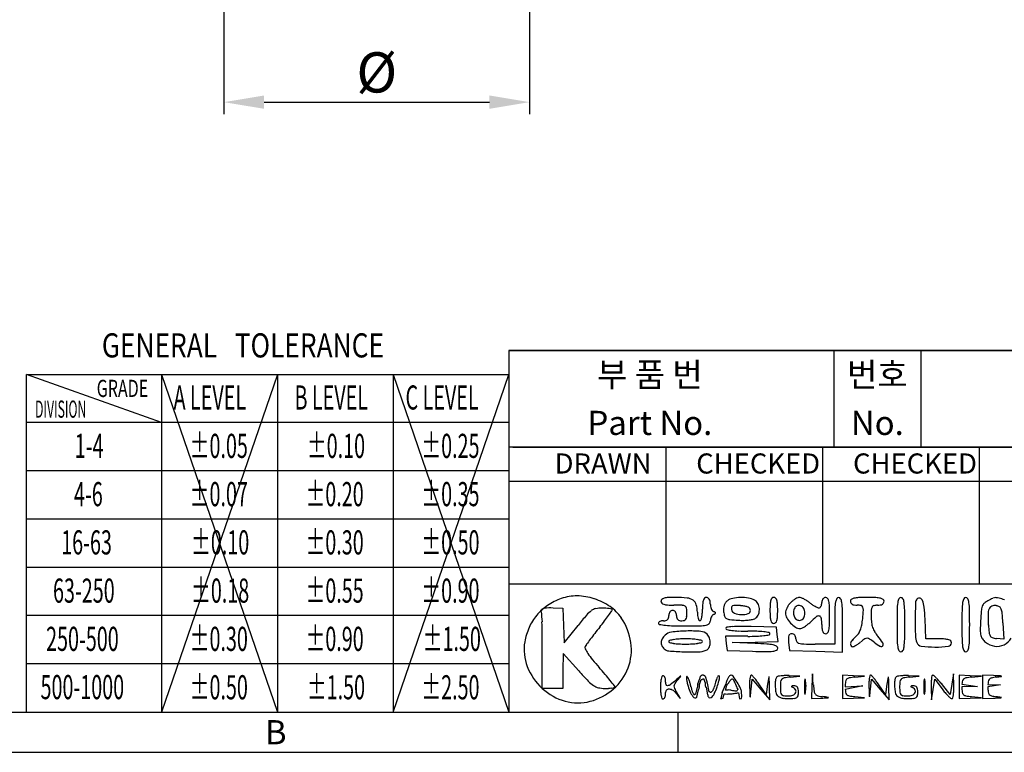
# Model space of a CAD drawing. Extents: x 0 to 367, y 0 to 257.
# Drawn here: x 123 to 246, y 0 to 91 of the extents above; entities that cross this region are included whole.
import ezdxf
from ezdxf.enums import TextEntityAlignment as Align

# ---------------------------------------------------------------- set-up
doc = ezdxf.new("R2010")
doc.units = 0
doc.header["$LTSCALE"] = 10
doc.header["$MEASUREMENT"] = 0
doc.linetypes.add('AUSGEZOGEN', pattern=[0])
doc.layers.get('0').update_dxf_attribs({"linetype": 'CONTINUOUS'})
doc.layers.get('Defpoints').update_dxf_attribs({"linetype": 'CONTINUOUS'})
doc.styles.get("Standard").update_dxf_attribs({"font": 'simplex.shx', "width": 0.8, "bigfont": 'fhg.shx'})
doc.styles.add('style1', font='gulim.ttc')
doc.styles.add('TXT', font='simplex.shx', dxfattribs={"bigfont": 'whgtxt.shx'})
doc.dimstyles.get("Standard").update_dxf_attribs({"dimtxt": 2.5, "dimasz": 2.5, "dimexe": 1, "dimexo": 1, "dimgap": 0.8, "dimtad": 1, "dimtoh": 1, "dimdec": 4, "dimdsep": 46, "dimtxsty": 'Standard', "dimcen": 0, "dimclrd": 6, "dimclre": 6, "dimazin": 2, "dimtfac": 1, "dimtdec": 4, "dimtmove": 0, "dimatfit": 3, "dimfxl": 1, "dimtolj": 1, "dimtzin": 0, "dimarcsym": 0})

# ---------------------------------------------------------------- blocks, each defined once
blk = doc.blocks.new('*D53')
at = {"color": 6, "lineweight": -2}
for p, q in [((148.56, 96.19), (148.56, 79.36)), ((186.56, 96.19), (186.56, 79.36)), ((153.56, 80.86), (181.56, 80.86))]:
    blk.add_line(p, q, dxfattribs=at)
at = {"color": 6}
for points in [[(153.56, 81.69), (153.56, 80.03), (148.56, 80.86)], [(181.56, 80.03), (181.56, 81.69), (186.56, 80.86)]]:
    blk.add_solid(points, dxfattribs=at)
at = {"layer": 'Defpoints', "color": 0}
for p in [(148.56, 97.69), (186.56, 97.69), (186.56, 80.86)]:
    blk.add_point(p, dxfattribs=at)
at = {"color": 7, "insert": (167.56, 84.56), "char_height": 5, "attachment_point": 5}
blk.add_mtext('\\A1;%%C', dxfattribs=at)
blk = doc.blocks.new('_DotSmall')
at = {"color": 0, "linetype": 'ByBlock', "const_width": 0.5}
blk.add_lwpolyline([(-0.0625, 0, 1), (0.0625, 0, 1)], format="xyb", close=True, dxfattribs=at)

msp = doc.modelspace()

# ---------------------------------------------------------------- linework, layer by layer
at = {"color": 3, "linetype": 'AUSGEZOGEN'}
for p, q in [((184, 49.97), (184, 5)), ((124, 47), (184, 47)), ((124, 5), (124, 47)), ((140.8, 47), (140.8, 5)), ((184, 47), (184, 5)), ((184, 41), (124, 41)), ((184, 41), (124, 41)), ((184.5, 37.97), (362, 37.97))]:
    msp.add_line(p, q, dxfattribs=at)
at = {"color": 5}
for p, q in [((362, 49.97), (184, 49.97)), ((224.4, 49.97), (224.4, 37.97)), ((235.2, 49.97), (235.2, 37.97)), ((140.8, 41), (124, 47)), ((155.2, 47), (140.8, 5)), ((140.8, 47), (155.2, 5)), ((155.2, 47), (155.2, 5)), ((169.6, 47), (169.6, 5)), ((169.6, 47), (184, 5)), ((169.6, 5), (184, 47)), ((203.5, 37.97), (203.5, 20.97)), ((223, 37.97), (223, 20.97)), ((242.5, 20.97), (242.5, 37.97)), ((184, 35), (124, 35)), ((184, 33.72), (262, 33.72)), ((184, 29), (124, 29)), ((184, 23), (124, 23)), ((184, 20.97), (362, 20.97)), ((184, 17), (124, 17)), ((184, 11), (124, 11))]:
    msp.add_line(p, q, dxfattribs=at)
at = {"color": 3}
for p, q in [((184, 49.97), (362, 49.97)), ((362, 37.97), (184, 37.97)), ((5, 5), (362, 5)), ((205, 5), (205, 0)), ((0, 0), (367, 0))]:
    msp.add_line(p, q, dxfattribs=at)
at = {"linetype": 'ByBlock'}
for p, q in [((188.01, 17.48), (188.05, 17.75)), ((188.42, 17.94), (188.05, 17.75)), ((207.5, 8.52), (207.74, 9.19)), ((207.67, 8.43), (207.9, 9.05)), ((208.18, 9.19), (208.41, 8.66)), ((208.38, 9.48), (208.61, 8.81)), ((208.66, 8.59), (208.84, 7.51)), ((207.25, 7.23), (207.44, 8.11)), ((207.37, 6.86), (207.56, 7.78)), ((208.5, 8.09), (208.7, 7.16)), ((210.52, 7.42), (210.35, 6.65)), ((210.52, 7.42), (210.95, 8.48)), ((210.91, 7.72), (211.09, 8.37)), ((212.44, 7.88), (212.45, 7.82)), ((212.53, 7.4), (212.68, 6.64)), ((212.95, 6.94), (212.89, 7.52)), ((225.8, 8.14), (227.99, 8.25)), ((227.99, 8.25), (225.81, 7.81)), ((242.27, 8.2), (240.31, 8.14)), ((240.32, 8.46), (242.27, 8.2)), ((245.1, 8.4), (243.54, 8.14)), ((243.55, 8.45), (245.1, 8.4)), ((210.35, 6.65), (210.38, 6.77)), ((210.35, 6.65), (210.62, 6.75)), ((210.62, 6.75), (210.75, 7.28)), ((212.68, 6.64), (212.92, 6.7)), ((212.92, 6.7), (212.95, 6.94))]:
    msp.add_line(p, q, dxfattribs=at)
for p, q in [((189.48, 17.95), (190.68, 17.94)), ((190.68, 17.94), (190.77, 15.78)), ((224.51, 16.36), (224.51, 13.46)), ((235.82, 14.1), (235.73, 16.58)), ((245.41, 16.1), (245.51, 14.06)), ((190.77, 15.78), (190.87, 13.61)), ((190.87, 13.61), (192.59, 15.78)), ((217.25, 15.55), (214.11, 15.65)), ((217.35, 14.67), (217.25, 15.55)), ((225.48, 12.47), (225.48, 15.87)), ((213.68, 14.43), (210.92, 14.43)), ((210.92, 14.43), (211.02, 13.54)), ((211.02, 13.54), (211.12, 12.65)), ((211.77, 13.65), (214.61, 13.71)), ((214.59, 13.54), (211.77, 13.65)), ((214.61, 13.71), (217.46, 13.78)), ((217.46, 13.78), (217.35, 14.67)), ((218.76, 13.7), (218.86, 12.65)), ((237.42, 14.1), (235.82, 14.1)), ((245.51, 14.06), (244.6, 14.16)), ((188.13, 7.95), (188.13, 12.8)), ((190.72, 12.3), (190.71, 10.12)), ((192.68, 10.12), (190.72, 12.3)), ((211.12, 12.65), (214.27, 12.56)), ((218.86, 12.65), (222.17, 12.56)), ((224.51, 13.46), (222.09, 13.46)), ((222.17, 12.56), (225.48, 12.47)), ((190.71, 10.12), (190.71, 7.95)), ((207.76, 9.13), (207.76, 9.13)), ((208.41, 8.66), (208.41, 8.66)), ((208.66, 8.59), (208.66, 8.59)), ((214.1, 7.8), (214.23, 9.08)), ((214.23, 9.08), (215.33, 7.8)), ((220.15, 9.48), (218.84, 9.53)), ((218.95, 9.35), (220.15, 9.48)), ((221.72, 9.75), (221.66, 8.22)), ((221.84, 8.4), (221.72, 9.75)), ((226.85, 9.53), (225.48, 9.59)), ((225.48, 9.59), (225.48, 8.14)), ((228.22, 9.48), (226.85, 9.53)), ((227.01, 9.35), (228.22, 9.48)), ((228.94, 7.8), (229.07, 9.08)), ((229.07, 9.08), (230.16, 7.8)), ((234.99, 9.48), (233.67, 9.53)), ((233.78, 9.35), (234.99, 9.48)), ((236.73, 7.81), (236.93, 9.1)), ((236.93, 9.1), (237.85, 7.89)), ((239.25, 9.75), (239.06, 8.46)), ((239.3, 8.22), (239.25, 9.75)), ((241.36, 9.53), (239.99, 9.59)), ((239.99, 9.59), (239.99, 8.14)), ((242.73, 9.48), (241.36, 9.53)), ((241.52, 9.35), (242.73, 9.48)), ((244.26, 9.54), (242.89, 9.59)), ((242.89, 9.59), (242.89, 8.14)), ((189.42, 7.95), (188.13, 7.95)), ((190.71, 7.95), (189.42, 7.95)), ((207.56, 7.78), (207.56, 7.78)), ((207.67, 8.43), (207.67, 8.43)), ((210.98, 8.37), (210.98, 8.37)), ((215.96, 7.21), (215.16, 8.4)), ((215.33, 7.8), (216.42, 6.52)), ((216.16, 8.48), (215.96, 7.21)), ((216.42, 6.52), (216.39, 8.14)), ((221.66, 8.22), (221.61, 6.69)), ((225.48, 8.14), (225.48, 6.69)), ((230.8, 7.21), (229.99, 8.4)), ((230.16, 7.8), (231.26, 6.52)), ((230.99, 8.48), (230.8, 7.21)), ((231.26, 6.52), (231.22, 8.14)), ((236.49, 8.06), (236.53, 6.52)), ((236.53, 6.52), (236.73, 7.81)), ((238.86, 7.17), (237.89, 8.38)), ((239.06, 8.46), (238.86, 7.17)), ((239.99, 8.14), (239.99, 6.69)), ((242.89, 8.14), (242.89, 6.69)), ((207.41, 7), (207.41, 7)), ((207.41, 7), (207.41, 7)), ((210.75, 7.28), (210.75, 7.28)), ((221.61, 6.69), (222.82, 6.74)), ((225.48, 6.69), (226.85, 6.74)), ((226.85, 6.74), (228.22, 6.79)), ((228.22, 6.79), (227.01, 6.92)), ((239.99, 6.69), (241.36, 6.74)), ((241.36, 6.74), (242.73, 6.79)), ((242.73, 6.79), (241.52, 6.92)), ((242.89, 6.69), (244.26, 6.74))]:
    msp.add_line(p, q)
msp.add_lwpolyline([(202.82, 8.08, 0.020945), (202.85, 7.52, 0.033738), (202.92, 7.05, 0.036969), (203.02, 6.71, 0.31052), (203.15, 6.63, 0.191087), (203.27, 6.68, 0.088204), (203.37, 6.82, 0.068025), (203.45, 7.03, 0.048028), (203.47, 7.27, -0.144702), (203.6, 7.72, -0.269248), (203.93, 7.89, -0.158054), (204.41, 7.71, -0.060364), (204.91, 7.19, 0.000584), (205.28, 6.7, 0.690921), (205.3, 6.7, 0.151445), (205.29, 6.75, 0.000367), (204.92, 7.38, -0.019436), (204.62, 7.94, -0.121585), (204.55, 8.26, -0.139114), (204.65, 8.55, -0.028275), (204.97, 8.99, 0.000935), (205.37, 9.47, 0.677092), (205.36, 9.49, 0.152425), (205.3, 9.46, 0.000531), (204.74, 8.97, -0.015287), (204.06, 8.41, -0.150333), (203.72, 8.28, -0.357887), (203.53, 8.42, -0.064995), (203.47, 8.88, 0.048028), (203.45, 9.13, 0.068025), (203.37, 9.34, 0.088204), (203.27, 9.48, 0.191087), (203.15, 9.53, 0.31052), (203.02, 9.44, 0.036969), (202.92, 9.1, 0.033738), (202.85, 8.63, 0.020945)], format="xyb", close=True)
for centre, radius, start, end in [((193.27, 11.64), 7.98, 110.2852, 124.0017), ((192.35, 14.11), 5.34, 88.7715, 110.2852), ((192.3, 11.93), 7.53, 72.139, 88.7715), ((192.31, 11.93), 7.52, 55.5031, 72.1389), ((203.21, 18.78), 0.307, 130.8379, 180), ((203.22, 18.78), 0.321, 179.9999, 225.3049), ((203.42, 18.99), 0.611, 225.3049, 253.3007), ((203.47, 18.48), 0.709, 104.5001, 130.8379), ((203.83, 20.35), 2.03, 253.3008, 266.7761), ((203.94, 16.64), 2.61, 92.5604, 104.5002), ((204.77, -1.82), 21.09, 89.9999, 92.5605), ((204.77, 6.96), 12.3, 83.5797, 90), ((205.96, 17.56), 1.64, 55.196, 83.5797), ((206.33, 18.09), 0.994, 15.6674, 55.196), ((218.58, 17.81), 10.52, 176.1803, 180), ((209.79, 18.4), 1.71, 161.5651, 176.1802), ((208.7, 18.76), 0.561, 132.731, 161.565), ((208.54, 18.93), 0.331, 90, 132.7312), ((208.54, 18.89), 0.378, 58.3955, 89.9999), ((208.49, 18.8), 0.476, 31.8275, 58.3955), ((208.26, 18.66), 0.754, 11.5158, 31.8275), ((207.42, 18.48), 1.61, 0, 11.5159), ((210.67, 18.48), 1.64, 180.0001, 190.9396), ((211.85, 17.92), 1.16, 144.0356, 161.2688), ((211.81, 17.95), 1.11, 126.1749, 144.0355), ((212.17, 17.47), 1.71, 101.838, 126.175), ((212.91, 13.9), 5.35, 91.4464, 101.838), ((212.92, 13.73), 5.52, 81.1065, 91.4464), ((213.4, 16.81), 2.4, 61.845, 81.1066), ((214.05, 18.03), 1.02, 28.3296, 61.845), ((213.55, 17.76), 1.59, 4.2737, 28.3296), ((230.56, 17.65), 14.11, 176.776, 180), ((218.5, 18.33), 2.03, 163.3008, 176.7761), ((217.14, 18.74), 0.611, 135.3049, 163.3007), ((216.93, 18.94), 0.321, 89.9999, 135.3049), ((216.93, 18.94), 0.321, 44.6951, 90.0001), ((216.72, 18.74), 0.611, 16.6993, 44.6951), ((215.36, 18.33), 2.03, 3.2239, 16.6992), ((203.3, 17.65), 14.11, 0, 3.224), ((220.58, 17.07), 2.2, 135.0001, 145.0413), ((221.17, 16.48), 3.03, 127.9401, 134.9999), ((221.11, 16.55), 2.94, 120.7242, 127.9402), ((220.85, 16.99), 2.43, 113.122, 120.7242), ((220.11, 18.72), 0.543, 90.0001, 113.122), ((220.11, 18.65), 0.616, 68.7285, 90), ((219.05, 15.92), 3.54, 62.8963, 68.7285), ((218.74, 15.32), 4.21, 57.2113, 62.8964), ((218.58, 15.07), 4.51, 51.8114, 57.2113), ((224.78, 22.95), 5.51, 231.8113, 236.1765), ((224.27, 22.19), 4.6, 236.1765, 241.1792), ((222.12, 18.53), 0.772, 331.3595, 347.9451), ((221.71, 18.62), 1.18, 347.9451, 360), ((223.77, 18.62), 0.871, 163.4556, 180), ((223.57, 18.68), 0.662, 143.1302, 163.4557), ((223.45, 18.76), 0.518, 119.8022, 143.1301), ((223.38, 18.89), 0.374, 90, 119.8023), ((223.38, 18.97), 0.292, 35.7034, 90), ((222.89, 18.62), 0.896, 12.0948, 35.7034), ((220.23, 18.05), 3.62, 1.9376, 12.0947), ((230.21, 17.76), 5.69, 170.5377, 178.6371), ((225.91, 18.48), 1.32, 151.2156, 170.5378), ((224.99, 18.99), 0.278, 90, 151.2156), ((224.99, 18.99), 0.273, 24.6382, 90), ((223.63, 18.37), 1.77, 8.1035, 24.6382), ((217.86, 17.54), 7.6, 1.1046, 8.1035), ((226.74, 18.78), 0.298, 127.7475, 180), ((226.82, 18.78), 0.376, 180, 212.6421), ((226.9, 18.83), 0.469, 212.6421, 240.2761), ((227.06, 18.37), 0.812, 102.9946, 127.7476), ((227.07, 19.13), 0.819, 240.276, 260.1622), ((227.59, 16.07), 3.17, 92.1589, 102.9946), ((228.54, -9.2), 28.46, 90.0001, 92.1589), ((228.54, -9.2), 28.46, 87.8411, 89.9999), ((229.49, 16.07), 3.17, 77.0054, 87.8411), ((230.02, 19.09), 0.779, 280.8002, 300.9638), ((230.02, 18.37), 0.812, 52.2524, 77.0054), ((230.18, 18.83), 0.473, 300.9638, 327.9923), ((230.34, 18.78), 0.298, 0, 52.2525), ((230.26, 18.78), 0.377, 327.9924, 0), ((239.82, 17.55), 7.56, 171.8699, 178.8906), ((234.08, 18.37), 1.76, 155.2768, 171.8699), ((232.73, 18.99), 0.273, 90, 155.2767), ((232.73, 18.99), 0.273, 24.7233, 90), ((231.39, 18.37), 1.76, 8.1301, 24.7232), ((225.64, 17.55), 7.56, 1.1094, 8.1301), ((338.02, 16.01), 103.51, 178.5548, 179.725), ((235.18, 18.61), 0.632, 135, 178.5549), ((235.01, 18.78), 0.395, 75.3156, 135), ((234.99, 18.71), 0.46, 21.9991, 75.3156), ((232.55, 17.73), 3.09, 5.8661, 21.9991), ((247.89, 17.55), 7.56, 171.8699, 178.8906), ((242.14, 18.37), 1.76, 155.2768, 171.8699), ((240.8, 18.99), 0.273, 90, 155.2767), ((240.8, 18.99), 0.273, 24.7233, 90), ((239.45, 18.37), 1.76, 8.1301, 24.7232), ((233.71, 17.55), 7.56, 1.1094, 8.1301), ((243.77, 17.83), 0.98, 133.3012, 160.0666), ((244.38, 17.18), 1.86, 116.755, 133.3012), ((248.51, 8.98), 11.05, 113.0917, 116.7551), ((244.61, 18.14), 1.1, 93.1295, 113.0916), ((244.61, 18.15), 1.08, 72.9632, 93.1295), ((241.83, 9.07), 10.58, 69.1833, 72.9631), ((192.49, 12.79), 6.59, 124.0017, 139.8336), ((201.18, 17.84), 13.17, 181.5827, 187.0219), ((189.1, 2.5), 15.45, 88.5738, 92.5372), ((196.23, 14.87), 3.39, 125.975, 139.6154), ((195.1, 16.43), 1.47, 101.9426, 125.9749), ((195.57, 14.2), 3.74, 90.0001, 101.9425), ((195.57, 9.65), 8.29, 86.6533, 90), ((195.81, 13.65), 4.28, 81.1671, 86.6533), ((146.58, 52.68), 61.25, 324.3994, 325.0744), ((195.88, 14.11), 3.82, 76.4216, 81.1671), ((193.55, 13.74), 5.33, 33.963, 55.503), ((196.76, 17.75), 0.0793, 0.0001, 76.4215), ((196.61, 17.75), 0.229, 325.0745, 0), ((204.51, 32.41), 14.11, 266.776, 270), ((204.74, 17.01), 0.871, 163.4556, 180), ((204.54, 17.07), 0.662, 143.1302, 163.4557), ((204.42, 17.15), 0.518, 119.8022, 143.1301), ((204.35, 17.28), 0.374, 90, 119.8023), ((204.35, 17.28), 0.374, 60.1977, 90), ((204.51, -8.25), 26.55, 87.772, 90), ((204.28, 17.15), 0.518, 36.8699, 60.1978), ((204.16, 17.07), 0.662, 16.5443, 36.8698), ((203.96, 17.01), 0.871, 0, 16.5444), ((205.51, 17.51), 0.769, 59.0362, 87.7721), ((205.73, 17.86), 0.358, 8.8649, 59.0363), ((202.32, 17.33), 3.81, 360, 8.8649), ((202.17, 17.33), 3.95, 352.9656, 360), ((203.97, 17.43), 3.45, 360, 15.6674), ((210.98, 17.43), 3.56, 180.0001, 186.5744), ((204.53, 17.55), 3.52, 347.4712, 355.2004), ((201.41, 17.81), 6.65, 355.2004, 360), ((210.54, 18.46), 1.51, 190.9396, 202.6199), ((210.23, 18.33), 1.18, 202.6199, 215.6413), ((209.6, 17.88), 0.397, 215.6413, 244.9831), ((209.62, 16.73), 0.456, 115.017, 139.5495), ((208.62, 15.78), 1.91, 58.3088, 64.9832), ((208.62, 18.87), 1.91, 295.0168, 301.6912), ((209.58, 17.33), 0.0968, 0, 58.3087), ((209.58, 17.33), 0.0968, 301.6913, 360), ((212.13, 17.83), 1.45, 161.2688, 176.4946), ((213.21, 17.76), 2.54, 176.4946, 186.4923), ((213.61, 17.81), 2.94, 186.4923, 197.6475), ((212.43, 17.9), 0.774, 168.7394, 190.9006), ((212.24, 17.86), 0.59, 190.9007, 248.9268), ((211.89, 18.01), 0.225, 113.2801, 168.7395), ((212.09, 17.53), 0.74, 88.5222, 113.2801), ((213.02, 19.87), 2.74, 248.9268, 267.5329), ((211.8, 6.17), 12.11, 85.2983, 88.5222), ((212.33, 12.61), 5.64, 79.627, 85.2983), ((213, 19.5), 2.37, 267.5328, 287.9266), ((213.07, 16.66), 1.53, 64.6725, 79.627), ((213.44, 17.44), 0.669, 40.4181, 64.6726), ((213.6, 17.65), 0.426, 287.9265, 360), ((213.69, 17.65), 0.338, 0, 40.418), ((213.97, 17.59), 1.15, 309.6901, 340.6863), ((213.49, 17.75), 1.65, 340.6863, 4.2736), ((230.56, 17.65), 14.11, 180, 183.224), ((203.3, 17.65), 14.11, 356.776, 360), ((219.34, 17.33), 0.959, 162.1701, 180), ((219.62, 17.33), 1.24, 180, 209.0642), ((220.8, 16.86), 2.49, 153.4349, 162.1701), ((221.06, 16.73), 2.79, 145.0412, 153.435), ((220.84, 17.31), 1.47, 159.0064, 180.7652), ((220.45, 17.31), 1.07, 180.7653, 208.2633), ((220.12, 17.59), 0.692, 117.8215, 159.0064), ((220.05, 17.71), 0.552, 69.0459, 117.8215), ((219.97, 17.5), 0.782, 29.902, 69.0459), ((219.68, 17.33), 1.12, 0, 29.9019), ((219.21, 17.33), 1.59, 347.5822, 0), ((223.94, 21.59), 3.91, 241.1792, 246.1297), ((222.54, 18.44), 0.462, 246.1297, 269.9999), ((222.54, 18.18), 0.208, 269.9999, 310.2439), ((222.36, 18.4), 0.494, 310.244, 331.3596), ((189.4, 17.01), 34.47, 360, 1.9377), ((289.21, 16.36), 64.7, 178.6372, 179.9999), ((130.78, 15.87), 94.7, 360, 1.1046), ((227.29, 20.4), 2.1, 260.1621, 269.9999), ((227.29, 15.78), 2.52, 78.5218, 90), ((227.74, 17.96), 0.29, 22.3167, 78.5218), ((193.45, 19.94), 34.69, 354.5115, 356.2938), ((227.23, 17.75), 0.839, 356.2938, 22.3168), ((245.13, 16.87), 16.11, 176.9876, 180), ((229.86, 17.67), 0.812, 150.5252, 176.9876), ((229.46, 17.9), 0.354, 103.2773, 150.5252), ((229.83, 16.32), 1.97, 90, 103.2773), ((229.83, 20.09), 1.8, 270, 280.8002), ((326.2, 15.88), 93.95, 178.8905, 180), ((139.27, 15.88), 93.95, 360, 1.1095), ((212.88, 15.71), 22.87, 2.1807, 5.8661), ((334.26, 15.88), 93.95, 178.8905, 180), ((147.33, 15.88), 93.95, 360, 1.1095), ((271.2, 15.01), 28.6, 174.8952, 177.3095), ((245.11, 17.34), 2.4, 160.0665, 174.8953), ((245.45, 17.13), 1.89, 157.6932, 179.4934), ((261.64, 16.98), 18.08, 179.4933, 183.6379), ((244.26, 17.61), 0.601, 111.7649, 157.6933), ((244.43, 17.18), 1.07, 81.918, 111.7649), ((244.44, 17.21), 1.03, 58.4057, 81.918), ((244.69, 17.62), 0.557, 21.035, 58.4057), ((243.42, 17.13), 1.92, 4.7197, 21.0351), ((211.31, 14.48), 34.14, 2.7132, 4.7197), ((192.38, 12.88), 6.45, 139.8337, 155.857), ((-40.01, 12.8), 228.14, 0, 0.8611), ((231.8, -15.39), 50.09, 139.6153, 141.5248), ((152.54, 49.2), 54.39, 321.8028, 322.8323), ((171.15, 35.09), 31.03, 322.8323, 324.3995), ((191.85, 12.6), 7.37, 8.1692, 33.9629), ((202.76, 16.04), 0.18, 136.7277, 179.9999), ((202.72, 16.04), 0.139, 180, 261.4361), ((202.99, 15.82), 0.501, 116.5651, 136.7278), ((203.13, 15.54), 0.814, 100.9988, 116.565), ((203.22, 15.07), 1.29, 90, 100.9988), ((203.22, 17.35), 0.99, 270, 286.5307), ((203.37, 16.86), 0.478, 286.5307, 315.0001), ((203.37, 16.86), 0.478, 314.9999, 343.4693), ((202.88, 17.01), 0.99, 343.4693, 360), ((205.82, 17.01), 0.99, 180, 196.5307), ((205.33, 16.86), 0.478, 196.5307, 225.0001), ((205.33, 16.86), 0.478, 224.9999, 253.4693), ((205.48, 17.35), 0.99, 253.4693, 270), ((205.48, 17.35), 0.988, 270, 288.5707), ((205.67, 16.77), 0.382, 288.5707, 326.3099), ((205.45, 16.92), 0.652, 326.3099, 352.9655), ((209.38, 17.24), 1.96, 186.5745, 196.8583), ((208.63, 17.01), 1.17, 196.8584, 209.7325), ((207.74, 16.5), 0.143, 209.7326, 270), ((207.74, 16.5), 0.134, 269.9999, 339.0023), ((205.62, 17.31), 2.41, 339.0024, 347.4712), ((208.39, 16.51), 0.707, 280.8501, 314.3229), ((208.56, 16.33), 0.466, 314.3228, 0), ((210.09, 16.33), 1.06, 166.3362, 179.9999), ((210.17, 16.31), 1.14, 153.4349, 166.3362), ((210.02, 16.39), 0.977, 139.5495, 153.4349), ((211.27, 17.06), 0.481, 197.6475, 240.1219), ((211.56, 17.57), 1.07, 240.1219, 264.2758), ((213.95, 41.37), 24.99, 264.2757, 266.7249), ((213.03, 25.25), 8.84, 266.7249, 271.3402), ((213.09, 22.61), 6.2, 271.3402, 277.3647), ((213.27, 21.21), 4.79, 277.3647, 283.7737), ((214.24, 17.26), 0.722, 283.7736, 309.6902), ((218.5, 16.97), 2.03, 183.2239, 196.6992), ((217.14, 16.56), 0.611, 196.6993, 224.6951), ((216.93, 16.36), 0.321, 224.6951, 270.0001), ((216.93, 16.36), 0.321, 269.9999, 315.3049), ((216.72, 16.56), 0.611, 315.3049, 343.3007), ((215.36, 16.97), 2.03, 343.3008, 356.7761), ((221.5, 18.38), 3.39, 209.0642, 222.7455), ((221.44, 18.32), 3.31, 222.7454, 236.5318), ((220.17, 17.16), 0.761, 208.2634, 242.0779), ((220.11, 17.04), 0.632, 242.078, 280.9006), ((220.12, 17.03), 0.615, 280.9007, 305.0362), ((220.09, 17.06), 0.655, 305.0361, 328.0438), ((219.91, 17.17), 0.87, 328.0439, 347.5822), ((218.55, 19.12), 4.13, 308.5727, 315), ((228.5, 9.18), 9.93, 129.3671, 135), ((222.49, 16.5), 0.464, 77.2212, 129.3672), ((222.52, 16.64), 0.314, 8.6461, 77.2213), ((217.49, 15.88), 5.41, 0.0001, 8.646), ((189.4, 17.01), 34.47, 358.0623, 0), ((218.82, 17.5), 9.2, 349.4752, 354.5114), ((234.99, 16.87), 5.96, 180, 187.0884), ((231.97, 16.49), 2.92, 187.0884, 199.1861), ((295.04, 16.22), 60.53, 179.725, 181.6519), ((270.32, 15.05), 27.72, 177.3095, 179.7539), ((193.19, 12.52), 7.33, 155.857, 170.4105), ((252.98, -30.19), 73.64, 142.359, 143.0743), ((276.22, -48.12), 102.99, 141.8028, 142.359), ((205.01, 31.28), 15.55, 261.436, 264.2895), ((204.36, 13.61), 1.35, 96.8341, 135), ((204.97, 30.92), 15.19, 264.2894, 268.154), ((206.47, -3.98), 19.06, 91.3111, 96.8341), ((205.8, 56.58), 40.87, 268.154, 270), ((205.8, 136.72), 121, 270, 270.9201), ((206.48, -4.35), 19.44, 85.8989, 91.3112), ((207.67, 20.27), 4.53, 270.9201, 280.8501), ((207.78, 13.83), 1.21, 45, 85.8989), ((211.11, 15.41), 0.147, 98.4484, 180), ((211.11, 15.41), 0.146, 180, 258.6841), ((212.71, 23.4), 8.3, 258.6841, 263.0495), ((212.53, 5.81), 9.85, 94.3987, 98.4484), ((212.96, 25.48), 10.4, 263.0495, 267.8293), ((212.77, 2.8), 12.86, 90.0356, 94.3987), ((213.7, 45.03), 29.96, 267.8293, 270), ((212.79, -29.36), 45.02, 88.3185, 90.0356), ((213.7, -12.96), 28.03, 87.7453, 90), ((214.36, 3.8), 11.26, 83.2901, 87.7453), ((214.45, 4.52), 10.54, 79.6953, 83.2902), ((216.31, 14.75), 0.137, 0, 79.6952), ((216.31, 14.75), 0.137, 280.2151, 0.0001), ((219.17, 14.3), 0.444, 90, 121.0059), ((219.17, 14.32), 0.428, 62.5115, 90), ((219.13, 14.26), 0.499, 38.0139, 62.5116), ((220.17, 16.4), 1.01, 236.5319, 270), ((220.17, 15.99), 0.592, 269.9999, 294.5327), ((219.13, 18.27), 3.11, 294.5326, 301.7152), ((218.77, 18.85), 3.79, 301.7151, 308.5727), ((227.98, 15.88), 5.08, 180, 185.8454), ((224.09, 15.48), 1.17, 185.8453, 203.1986), ((223.46, 15.21), 0.488, 203.1986, 232.6802), ((223.38, 15.1), 0.356, 232.6802, 270), ((223.38, 15.04), 0.292, 270, 324.2966), ((222.89, 15.39), 0.896, 324.2966, 347.9052), ((220.23, 15.96), 3.62, 347.9053, 358.0624), ((226.12, 15.65), 1.61, 308.9989, 326.0737), ((225.55, 16.03), 2.29, 326.0736, 339.1837), ((224.39, 16.47), 3.53, 339.1836, 349.4753), ((231.8, 16.43), 2.74, 199.1861, 211.7453), ((233.49, 17.49), 4.74, 211.7454, 220.0787), ((326.2, 15.88), 93.95, 180, 181.1095), ((139.27, 15.88), 93.95, 358.8905, 0), ((334.26, 15.88), 93.95, 180, 181.1095), ((147.33, 15.88), 93.95, 358.8905, 0), ((245.45, 15.16), 2.85, 179.7539, 192.7479), ((261.52, 16.98), 17.95, 183.6379, 186.648), ((244.7, 15.02), 1.02, 186.648, 210.9061), ((191.74, 12.77), 5.86, 170.4106, 201.1758), ((258.43, -34.29), 80.47, 143.0743, 143.6227), ((192.79, 12.73), 6.43, 339.5793, 8.1692), ((203.88, 13.62), 0.96, 148.9036, 175.9367), ((203.73, 13.63), 0.813, 175.9367, 205.8694), ((205.06, 12.91), 2.34, 134.9999, 148.9037), ((204, 13.78), 0.133, 103.7912, 180), ((204, 13.78), 0.133, 180, 256.2088), ((205.36, 8.25), 5.83, 98.7462, 103.7913), ((205.36, 19.32), 5.83, 256.2087, 261.2538), ((205.53, 7.12), 6.97, 93.1778, 98.7461), ((205.53, 20.44), 6.97, 261.2539, 266.8222), ((205.96, -0.65), 14.76, 90, 93.1778), ((205.96, 28.22), 14.76, 266.8222, 270), ((205.96, -0.65), 14.76, 86.8222, 90), ((205.96, 28.22), 14.76, 270, 273.1778), ((206.39, 7.12), 6.97, 81.2539, 86.8222), ((206.39, 20.44), 6.97, 273.1778, 278.7461), ((206.57, 8.25), 5.83, 76.2087, 81.2538), ((206.57, 19.32), 5.83, 278.7462, 283.7913), ((207.93, 13.78), 0.133, 360, 76.2088), ((207.93, 13.78), 0.133, 283.7912, 0), ((207.8, 13.84), 1.19, 17.2153, 44.9999), ((207.54, 13.66), 1.48, 333.6528, 356.4722), ((207.25, 13.67), 1.76, 356.4723, 17.2152), ((213.68, 42.97), 28.55, 270.0001, 272.2329), ((212.51, -41.04), 54.62, 86.2856, 87.8186), ((214.35, 25.86), 11.42, 272.2329, 276.6583), ((214.43, 25.17), 10.73, 276.6583, 280.2149), ((219.6, 14.21), 0.861, 158.9625, 180.0095), ((224.03, 14.21), 5.29, 180.0096, 185.5073), ((219.11, 14.39), 0.339, 121.0059, 158.9625), ((219.03, 14.18), 0.625, 16.4737, 38.014), ((218.78, 14.1), 0.894, 0.0001, 16.4737), ((220.29, 14.1), 0.617, 180, 214.1717), ((220.18, 14.03), 0.485, 214.1717, 255.0686), ((220.71, 16.02), 2.54, 255.0686, 268.6458), ((222.09, 74.44), 60.98, 268.6458, 270), ((226.81, 13.44), 0.357, 162.3804, 209.9513), ((227.66, 13.18), 1.25, 140.3123, 162.3804), ((229.05, 12.02), 3.05, 128.9988, 140.3122), ((224.93, 17.11), 4.4, 300.3375, 305.0564), ((224.24, 18.09), 5.59, 305.0565, 308.9988), ((231.91, 8.63), 6.58, 123.7474, 128.9989), ((228.52, 13.7), 0.477, 87.9897, 123.7474), ((228.51, 13.6), 0.582, 57.079, 87.9896), ((222.64, 4.53), 11.39, 53.5233, 57.079), ((233.84, 19.67), 7.45, 233.5233, 240.6289), ((222.32, 8.08), 9.87, 34.2437, 40.0788), ((230.19, 13.44), 0.346, 328.5389, 34.2437), ((239.82, 14.2), 7.56, 181.1094, 188.1301), ((225.64, 14.2), 7.56, 351.8699, 358.8906), ((237.05, 14.55), 2.52, 181.6519, 200.9936), ((235.35, 13.9), 0.697, 200.9937, 262.6891), ((237.42, 0.32), 13.79, 86.7325, 90), ((238.1, 12.08), 2, 73.167, 86.7326), ((238.58, 13.62), 0.44, 276.6792, 0), ((238.5, 13.42), 0.607, 45.0929, 73.167), ((238.7, 13.62), 0.322, 360, 45.0929), ((247.89, 14.2), 7.56, 181.1094, 188.1301), ((233.71, 14.2), 7.56, 351.8699, 358.8906), ((243.88, 14.8), 1.23, 192.7479, 215.0825), ((244.45, 15.21), 1.94, 215.0825, 231.0011), ((244.71, 15.53), 2.35, 231.0011, 261.6376), ((244.24, 14.74), 0.492, 210.906, 251.3282), ((244.89, 16.64), 2.5, 251.3282, 263.4549), ((244.67, 15.23), 2.05, 295.6162, 329.5225), ((193.74, 13.02), 0.303, 149.8026, 206.847), ((198.95, 15.66), 6.14, 206.8471, 213.2492), ((195.93, 11.75), 2.83, 143.6227, 149.8025), ((201.76, 17.5), 9.5, 213.2493, 219.0239), ((204.33, 13.92), 1.48, 205.8694, 224.9999), ((203.94, 13.53), 0.924, 225.0001, 265.1867), ((207.13, 51.42), 38.94, 265.1868, 267.9059), ((206.75, 40.97), 28.49, 267.906, 271.5863), ((207.45, 15.45), 2.96, 271.5864, 290.9936), ((208.29, 13.28), 0.639, 290.9937, 333.6527), ((216.76, 97.53), 85, 268.3185, 269.4678), ((216.03, 18.94), 6.41, 269.4678, 277.0805), ((215.68, 7.81), 5.67, 78.1836, 86.2855), ((216.65, 13.94), 1.37, 277.0806, 296.3112), ((216.54, 11.91), 1.47, 60.3724, 78.1836), ((217.14, 12.95), 0.271, 296.3113, 360), ((217.13, 12.95), 0.283, 0.0001, 60.3723), ((226.73, 13.4), 0.261, 209.9513, 270), ((226.73, 13.49), 0.357, 269.9999, 295.8002), ((225.22, 16.61), 3.82, 295.8003, 300.3375), ((230.29, 13.38), 0.225, 240.6288, 328.5389), ((234.08, 13.38), 1.76, 188.1301, 204.7232), ((232.73, 12.76), 0.273, 204.7233, 270), ((232.73, 12.76), 0.273, 270, 335.2767), ((231.39, 13.38), 1.76, 335.2768, 351.8699), ((237.05, 27.14), 14.05, 262.6892, 269.6501), ((237.05, 26.71), 13.62, 269.6501, 276.6792), ((242.14, 13.38), 1.76, 188.1301, 204.7232), ((240.8, 12.76), 0.273, 204.7233, 270), ((240.8, 12.76), 0.273, 270, 335.2767), ((239.45, 13.38), 1.76, 335.2768, 351.8699), ((244.67, 15.23), 2.05, 261.6376, 295.6161), ((216.65, 29.57), 28.67, 219.024, 221.5591), ((192.93, 13.23), 7.13, 201.1759, 227.7353), ((232.13, 45.59), 53.05, 221.9547, 223.8266), ((143.9, -34.93), 68.56, 40.6037, 41.5592), ((192.8, 12.73), 6.41, 310.9572, 339.5793), ((196.84, 11.72), 4.14, 223.8266, 235.9298), ((166.87, -15.24), 38.31, 39.1265, 40.6038), ((130.08, -45.16), 85.72, 38.5622, 39.1265), ((207.14, 9.25), 1.07, 173.1253, 185.982), ((206.12, 9.37), 0.0496, 58.2826, 173.1253), ((209.27, 9.47), 3.22, 185.982, 193.1492), ((215.01, 10.81), 9.11, 193.1491, 196.45), ((205.98, 9.14), 0.32, 26.087, 58.2826), ((203, 7.68), 3.63, 20.6573, 26.087), ((202.38, 7.45), 4.3, 15.0841, 20.6572), ((208.1, 9.25), 0.358, 158.6717, 180), ((208.01, 9.25), 0.272, 180.0001, 192.4383), ((208.08, 9.25), 0.343, 136.6418, 158.6715), ((208.07, 9.26), 0.327, 113.9884, 136.6417), ((207.9, 9.22), 0.167, 270, 282.8317), ((208.06, 9.29), 0.303, 90, 113.9884), ((207.85, 9.45), 0.406, 282.8316, 301.7174), ((208.06, 8.85), 0.736, 80.3417, 90), ((207.39, 10.19), 1.28, 301.7175, 308.4776), ((208.11, 9.14), 0.443, 66.2033, 80.3418), ((208.18, 9.31), 0.262, 47.6482, 66.2033), ((208.31, 9.45), 0.0736, 15.5055, 47.6483), ((210.38, 8.51), 1.97, 175.8312, 182.3587), ((208.4, 8.68), 0.246, 16.1716, 30.5858), ((208.01, 8.57), 0.659, 2.3587, 16.1717), ((219.4, 5.89), 10.12, 162.6152, 164.6757), ((218.47, 6.18), 9.15, 160.669, 162.6151), ((210.75, 8.89), 0.965, 150.5049, 160.669), ((200.98, 11.21), 9.42, 340.9037, 345.6618), ((210.15, 9.23), 0.28, 104.9446, 150.5051), ((210.1, 9.42), 0.0839, 359.0237, 104.9445), ((207.84, 9.46), 2.35, 345.6618, 359.0238), ((224.63, 3.91), 14.43, 159.0064, 161.3077), ((205.35, 13.16), 7.48, 320.1419, 323.8251), ((212.3, 8.64), 1.22, 148.8046, 159.0064), ((212.12, 8.75), 1.01, 137.0139, 148.8046), ((211.92, 8.93), 0.747, 123.5279, 137.014), ((214.27, 6.64), 3.58, 137.2452, 143.8251), ((211.63, 9.37), 0.22, 90, 123.528), ((211.63, 9.31), 0.282, 34.465, 90), ((211.75, 8.97), 0.144, 69.8923, 137.2452), ((211.71, 8.85), 0.269, 27.2567, 69.8923), ((196.52, -1.07), 18.62, 31.6984, 34.465), ((201.2, 3.44), 12.08, 24.4954, 27.2567), ((200.79, 1.57), 13.6, 27.968, 31.6984), ((223.82, 8.41), 9.91, 178.6301, 182.0268), ((218.96, 8.52), 5.05, 173.0058, 178.63), ((218.28, 8.61), 4.36, 168.0173, 173.0059), ((214.11, 9.49), 0.0935, 89.4781, 168.0174), ((214.11, 9.4), 0.189, 44.7098, 89.478), ((209.33, 4.67), 6.91, 41.3675, 44.7097), ((209.49, 4.81), 6.7, 37.1215, 41.3676), ((206.18, 2.3), 10.85, 34.1629, 37.1214), ((431.53, -24.76), 217.92, 170.99, 171.2277), ((216.32, 9.37), 0.0196, 33.9213, 170.9899), ((216.19, 9.28), 0.172, 1.3148, 33.9212), ((-336.67, -3.41), 553.18, 1.1957, 1.3149), ((221.57, 8.4), 4.47, 171.534, 179.4935), ((217.71, 8.97), 0.565, 134.9999, 171.534), ((217.51, 9.17), 0.293, 100.2685, 135.0001), ((218.39, 4.34), 5.2, 95.9919, 100.2684), ((223.96, 8.12), 6.22, 173.8798, 180), ((218.28, 8.73), 0.509, 135.6189, 173.8798), ((218.44, 3.82), 5.72, 91.2443, 95.9919), ((218.33, 8.68), 0.58, 100.7796, 135.6189), ((219.85, 0.66), 8.74, 95.9716, 100.7797), ((218.5, 1.27), 8.27, 87.6425, 91.2443), ((240.37, 8.19), 19.64, 178.4651, 180.1565), ((223.57, 8.64), 2.83, 171.4012, 178.4652), ((220.8, 9.06), 0.0341, 66.8305, 171.4014), ((220.78, 9.01), 0.0848, 10.9232, 66.8304), ((218.16, 8.51), 2.75, 3.7834, 10.9231), ((214.11, 8.24), 6.82, 0.1564, 3.7834), ((231.62, 8.14), 5.82, 173.6031, 180), ((226.34, 8.73), 0.503, 135.164, 173.6031), ((226.4, 8.67), 0.588, 100.7721, 135.1641), ((227.92, 0.68), 8.72, 95.9716, 100.7721), ((233.8, 8.52), 5.05, 173.0058, 178.63), ((238.66, 8.41), 9.91, 178.6301, 182.0268), ((233.12, 8.61), 4.36, 168.0173, 173.0059), ((228.94, 9.49), 0.0935, 89.4781, 168.0174), ((228.94, 9.4), 0.189, 44.7098, 89.478), ((224.17, 4.67), 6.91, 41.3675, 44.7097), ((224.32, 4.81), 6.7, 37.1215, 41.3676), ((221.01, 2.3), 10.85, 34.1629, 37.1214), ((446.36, -24.76), 217.92, 170.99, 171.2277), ((231.15, 9.37), 0.0196, 33.9213, 170.9899), ((231.03, 9.28), 0.172, 1.3148, 33.9212), ((-321.83, -3.41), 553.18, 1.1957, 1.3149), ((236.41, 8.4), 4.47, 171.534, 179.4935), ((232.54, 8.97), 0.565, 134.9999, 171.534), ((232.35, 9.17), 0.293, 100.2685, 135.0001), ((233.22, 4.34), 5.2, 95.9919, 100.2684), ((238.79, 8.12), 6.22, 173.8798, 180), ((233.11, 8.73), 0.509, 135.6189, 173.8798), ((233.28, 3.82), 5.72, 91.2443, 95.9919), ((233.16, 8.68), 0.58, 100.7796, 135.6189), ((234.69, 0.66), 8.74, 95.9716, 100.7797), ((233.33, 1.27), 8.27, 87.6425, 91.2443), ((238.4, 8.64), 2.83, 171.4012, 178.4652), ((255.2, 8.19), 19.64, 178.4651, 180.1565), ((235.64, 9.06), 0.0341, 66.8305, 171.4014), ((235.62, 9.01), 0.0848, 10.9232, 66.8304), ((233, 8.51), 2.75, 3.7834, 10.9231), ((228.94, 8.24), 6.82, 0.1564, 3.7834), ((246.39, 8.35), 9.9, 178.3124, 181.7112), ((241.56, 8.49), 5.07, 172.7046, 178.3125), ((240.9, 8.58), 4.41, 167.7523, 172.7046), ((236.68, 9.49), 0.0949, 89.9978, 167.7524), ((236.68, 9.38), 0.206, 47.7732, 89.9976), ((230.74, 2.84), 9.04, 45, 47.7732), ((231.33, 3.43), 8.21, 41.2631, 45.0001), ((227.5, 0.07), 13.31, 38.66, 41.2632), ((246.13, 8.14), 5.82, 173.6031, 176.8016), ((240.85, 8.73), 0.503, 135.164, 173.6031), ((240.91, 8.67), 0.588, 100.7721, 135.1641), ((242.43, 0.68), 8.72, 95.9716, 100.7721), ((249.27, 8.14), 5.73, 173.7086, 176.8543), ((244.13, 8.7), 0.566, 139.286, 173.7086), ((244.12, 8.72), 0.543, 103.8607, 139.286), ((245.22, 4.25), 5.14, 97.0742, 103.8606), ((237.58, -167.83), 177.49, 87.5735, 87.8435), ((237.35, 67.64), 58.73, 277.0741, 277.6821), ((245.09, 9.25), 0.25, 60.605, 87.5736), ((245.2, 9.45), 0.0195, 277.6823, 60.6051), ((192.93, 13.22), 7.13, 227.7353, 254.297), ((192.2, 13.42), 7.33, 285.0707, 310.9572), ((195.51, 9.75), 1.76, 235.9298, 257.2947), ((195.9, 11.47), 3.52, 257.2948, 270), ((195.9, 16.12), 8.18, 270, 273.3916), ((196.13, 12.18), 4.23, 273.3917, 278.949), ((196.21, 11.68), 3.73, 278.9491, 283.8043), ((197.08, 8.14), 0.0804, 283.8044, 0.0001), ((196.95, 8.14), 0.212, 0.0001, 38.5622), ((211.61, 9.81), 5.57, 196.45, 205.5044), ((200.94, 7.06), 5.79, 10.6252, 15.0841), ((208.69, 8.41), 2.33, 205.5044, 222.891), ((210.61, 8.87), 4.04, 190.6253, 196.6778), ((208.43, 8.22), 1.77, 196.6778, 207.902), ((207.55, 7.76), 0.78, 207.9021, 225.1211), ((207.96, 8.3), 0.518, 158.1903, 175.8311), ((209.41, 8.19), 1.97, 175.8312, 182.3589), ((207.58, 8.45), 0.105, 134.6719, 158.1904), ((206.98, 8.18), 0.706, 325.8098, 338.1904), ((206.8, 8.25), 0.894, 338.1903, 349.9604), ((207.04, 8.24), 0.659, 2.3587, 16.1717), ((206.86, 8.24), 0.835, 349.9605, 2.3587), ((211.6, 8.56), 3.2, 182.3587, 186.6884), ((208.58, 8.21), 0.159, 186.6884, 225), ((208.5, 8.12), 0.0383, 224.9999, 270), ((208.91, 7.37), 0.153, 93.6976, 115.3694), ((208.91, 7.33), 0.201, 58.2826, 93.6976), ((209.09, 7.61), 0.134, 238.2825, 299.48), ((208.92, 7.91), 0.48, 299.48, 323.2136), ((208.43, 8.28), 1.09, 323.2136, 338.2292), ((207.22, 8.76), 2.4, 338.2293, 346.5478), ((204.32, 10.05), 5.89, 332.1883, 340.9036), ((220.73, 5.53), 11.5, 164.6756, 166.5478), ((211.24, 5.95), 1.79, 89.7438, 100.7338), ((211.13, 8.48), 0.18, 161.3077, 180), ((211.24, 5.05), 2.7, 81.6504, 89.7439), ((213.57, 20.91), 13.33, 261.6504, 264.3422), ((211.31, 13.2), 5.92, 277.8895, 281.8602), ((200.92, 3.31), 12.39, 21.6579, 24.4955), ((212.27, 7.82), 0.183, 264.3423, 322.1322), ((212.28, 7.82), 0.176, 322.1322, 21.6579), ((212.04, 7.54), 0.859, 360, 27.968), ((212.83, 7.54), 0.0635, 339.0021, 359.9999), ((946.83, 33.99), 733.37, 182.02688, 182.11213), ((-139.45, 43.94), 355.4, 354.0183, 354.1643), ((221.76, 8.4), 4.66, 179.4936, 187.8498), ((219.66, 8.11), 2.55, 187.8497, 200.9936), ((225.06, 8.12), 7.32, 179.9999, 185.0954), ((218.27, 7.51), 0.503, 185.0954, 221.0944), ((219.16, 8.18), 0.0383, 139.3987, 236.1412), ((219.23, 8.12), 0.131, 97.4, 139.3986), ((219.53, 8.73), 0.702, 236.1411, 248.0255), ((219.54, 5.71), 2.57, 92.583, 97.4), ((218.96, 7.32), 0.822, 34.6548, 68.0255), ((219.08, 7.72), 0.65, 290.1212, 332.3315), ((219.46, 7.62), 0.651, 69.8949, 92.5829), ((219.34, 7.59), 0.354, 332.3316, 34.6548), ((219.55, 7.88), 0.379, 35.8604, 69.8949), ((219.38, 7.76), 0.588, 10.0068, 35.8603), ((217.9, 7.49), 2.1, 347.7159, 360), ((217.89, 7.49), 2.11, 0, 10.0069), ((241.89, 8.19), 21.16, 180.1564, 181.7187), ((222.62, 7.62), 1.88, 181.7187, 190.923), ((220.31, 7.5), 0.562, 334.0341, 351.4013), ((216.52, 8.07), 4.39, 351.4011, 356.5679), ((213.78, 8.24), 7.15, 356.5679, 0.1564), ((232.56, 9.37), 10.76, 185.1798, 189.4687), ((222.74, 7.73), 0.81, 189.4686, 217.9164), ((231.62, 8.14), 5.82, 183.1984, 186.3969), ((226.34, 7.54), 0.503, 186.3969, 224.836), ((961.67, 33.99), 733.37, 182.02688, 182.11213), ((-124.61, 43.94), 355.4, 354.0183, 354.1643), ((236.6, 8.4), 4.66, 179.4936, 187.8498), ((234.5, 8.11), 2.55, 187.8497, 200.9936), ((239.89, 8.12), 7.32, 179.9999, 185.0954), ((233.1, 7.51), 0.503, 185.0954, 221.0944), ((234, 8.18), 0.0383, 139.3987, 236.1412), ((234.07, 8.12), 0.131, 97.4, 139.3986), ((234.37, 8.73), 0.702, 236.1411, 248.0255), ((234.38, 5.71), 2.57, 92.583, 97.4), ((233.8, 7.32), 0.822, 34.6548, 68.0255), ((233.92, 7.72), 0.65, 290.1212, 332.3315), ((234.29, 7.62), 0.651, 69.8949, 92.5829), ((234.18, 7.59), 0.354, 332.3316, 34.6548), ((234.39, 7.88), 0.379, 35.8604, 69.8949), ((234.22, 7.76), 0.588, 10.0068, 35.8603), ((232.73, 7.49), 2.1, 347.7159, 360), ((232.72, 7.49), 2.11, 0, 10.0069), ((256.72, 8.19), 21.16, 180.1564, 181.7187), ((237.46, 7.62), 1.88, 181.7187, 190.923), ((235.15, 7.5), 0.562, 334.0341, 351.4013), ((231.36, 8.07), 4.39, 351.4011, 356.5679), ((228.61, 8.24), 7.15, 356.5679, 0.1564), ((246.43, 14.46), 10.81, 217.4154, 220.5765), ((243.47, 11.92), 6.9, 220.5766, 224.9999), ((234.96, 7.8), 4.34, 351.1521, 357.7127), ((230.89, 7.97), 8.42, 357.7128, 1.7112), ((246.13, 8.14), 5.82, 180, 186.3969), ((240.85, 7.54), 0.503, 186.3969, 224.836), ((249.27, 8.14), 5.73, 180, 186.2914), ((244.13, 7.57), 0.566, 186.2914, 220.714), ((192.58, 12), 5.86, 254.2969, 285.0707), ((207.16, 7), 0.25, 222.891, 291.6059), ((207.07, 7.28), 0.102, 225.1211, 301.7175), ((207.27, 6.96), 0.276, 97.4027, 121.7174), ((207.25, 7.09), 0.137, 90, 97.4027), ((207.16, 7), 0.251, 291.606, 325.803), ((209.5, 7.16), 0.796, 179.999999999998, 180.0000265990086), ((209.17, 7.16), 0.465, 180, 226.5835), ((209, 6.98), 0.212, 226.5835, 309.1793), ((208.12, 8.05), 1.6, 309.1794, 332.1883), ((211.08, 8.85), 1.6, 258.3115, 271.2526), ((210.95, 14.56), 7.31, 271.2526, 275.4476), ((210.57, 18.56), 11.33, 275.4476, 277.8894), ((214.09, 6.97), 0.131, 182.112, 215.9874), ((214, 6.9), 0.0151, 215.9872, 354.018), ((217.77, 7.38), 0.523, 200.9936, 231.9119), ((218.08, 7.78), 1.02, 231.9118, 250.633), ((218.37, 8.58), 1.88, 250.6329, 263.9376), ((218.2, 7.45), 0.411, 221.0944, 262.6933), ((218.7, 11.41), 4.4, 262.6932, 270), ((218.74, 12.08), 5.39, 263.9377, 270), ((218.7, 8.76), 1.75, 270, 290.1213), ((218.74, 17.29), 10.6, 270, 273.9161), ((219.41, 7.4), 0.689, 273.9161, 302.7077), ((219.59, 7.12), 0.362, 302.7077, 347.716), ((220.8, 7.26), 0.0245, 190.9233, 334.0344), ((222.55, 7.58), 0.567, 217.9163, 254.4184), ((223.5, 11), 4.12, 254.4184, 262.8781), ((206.4, 391.32), 384.93, 272.4437, 272.569), ((197.51, -197.03), 205.54, 82.6784, 82.8781), ((223.65, 6.86), 0.0864, 272.569, 315.2409), ((223.7, 6.81), 0.0165, 315.2411, 82.6784), ((226.4, 7.6), 0.588, 224.8359, 259.2279), ((227.92, 15.6), 8.72, 259.2279, 264.0284), ((228.93, 6.97), 0.131, 182.112, 215.9874), ((228.83, 6.9), 0.0151, 215.9872, 354.018), ((232.61, 7.38), 0.523, 200.9936, 231.9119), ((232.92, 7.78), 1.02, 231.9118, 250.633), ((233.2, 8.58), 1.88, 250.6329, 263.9376), ((233.03, 7.45), 0.411, 221.0944, 262.6933), ((233.54, 11.41), 4.4, 262.6932, 270), ((233.57, 12.08), 5.39, 263.9377, 270), ((233.54, 8.76), 1.75, 270, 290.1213), ((233.57, 17.29), 10.6, 270, 273.9161), ((234.25, 7.4), 0.689, 273.9161, 302.7077), ((234.43, 7.12), 0.362, 302.7077, 347.716), ((235.63, 7.26), 0.0245, 190.9233, 334.0344), ((243.38, 11.83), 6.78, 225, 228.6588), ((239.06, 6.92), 0.238, 228.6588, 269.9999), ((239.06, 6.8), 0.113, 270, 344.6467), ((235.98, 7.64), 3.31, 344.6469, 351.1521), ((240.91, 7.6), 0.588, 224.8359, 259.2279), ((242.43, 15.6), 8.72, 259.2279, 264.0284), ((244.12, 7.56), 0.543, 220.714, 256.1393), ((245.22, 12.02), 5.14, 256.1394, 262.9258), ((237.58, 184.11), 177.49, 272.1565, 272.4265), ((237.35, -51.37), 58.73, 82.3179, 82.9259), ((245.09, 7.02), 0.25, 272.4264, 299.395), ((245.2, 6.82), 0.0195, 299.3949, 82.3177)]:
    msp.add_arc(centre, radius, start, end)

# ---------------------------------------------------------------- texts
at = {"color": 3, "linetype": 'AUSGEZOGEN', "style": 'TXT'}
for s, height, width, p in [('GENERAL   TOLERANCE', 3, 0.8, (133.38, 49.11)), ('GRADE', 2.14, 0.683721, (132.74, 44.19)), ('A LEVEL', 3, 0.6, (142.3, 42.63)), ('B LEVEL', 3, 0.6, (157.34, 42.63)), ('C LEVEL', 3, 0.6, (171.14, 42.63)), ('DIVISION', 2.142, 0.518571, (125.08, 41.61)), ('1-4', 3, 0.6, (130.01, 36.61)), ('%%P0.05', 3, 0.6, (144.31, 36.61)), ('%%P0.10', 3, 0.6, (158.88, 36.61)), ('%%P0.25', 3, 0.6, (173.11, 36.61)), ('4-6', 3, 0.6, (129.92, 30.61)), ('%%P0.07', 3, 0.6, (144.31, 30.61)), ('%%P0.20', 3, 0.6, (158.71, 30.61)), ('%%P0.35', 3, 0.6, (173.11, 30.61)), ('16-63', 3, 0.6, (128.33, 24.61)), ('%%P0.10', 3, 0.6, (144.48, 24.61)), ('%%P0.30', 3, 0.6, (158.71, 24.61)), ('%%P0.50', 3, 0.6, (173.11, 24.61)), ('63-250', 3, 0.6, (127.31, 18.61)), ('%%P0.18', 3, 0.6, (144.48, 18.61)), ('%%P0.55', 3, 0.6, (158.71, 18.61)), ('%%P0.90', 3, 0.6, (173.11, 18.61)), ('250-500', 3, 0.6, (126.45, 12.61)), ('%%P0.30', 3, 0.6, (144.31, 12.61)), ('%%P0.90', 3, 0.6, (158.71, 12.61)), ('%%P1.50', 3, 0.6, (173.28, 12.61)), ('%%P0.50', 3, 0.6, (144.31, 6.59)), ('%%P1.50', 3, 0.6, (158.88, 6.59)), ('%%P2.50', 3, 0.6, (173.11, 6.59)), ('500-1000', 3, 0.6, (125.76, 6.61))]:
    msp.add_text(s, height=height, dxfattribs=dict(at, width=width)).set_placement(p)
at = {"color": 3, "style": 'style1'}
for s, p in [('부 품 번', (201.52, 46.97)), ('번호', (229.8, 46.97)), ('Part No.', (201.52, 40.97)), ('No.', (229.8, 40.97)), ('B', (155, 2.5))]:
    msp.add_text(s, height=3, dxfattribs=at).set_placement(p, align=Align.MIDDLE_CENTER)
for s, p in [('DRAWN', (189.68, 34.67)), ('CHECKED', (207.28, 34.67)), ('CHECKED', (226.78, 34.67))]:
    msp.add_text(s, height=2.5, dxfattribs=at).set_placement(p)

# ---------------------------------------------------------------- dimensions: what is measured, and where the dimension line sits
dim = msp.add_linear_dim(base=(186.56, 80.86), p1=(148.56, 97.69), p2=(186.56, 97.69), text='%%C', dimstyle='Standard', override={"dimtxt": 5, "dimasz": 5, "dimexe": 1.5, "dimexo": 1.5, "dimgap": 1.2, "dimdec": 1, "dimblk1": 'DotSmall', "dimclrd": 6, "dimclre": 6, "dimclrt": 7, "dimadec": 1, "dimtdec": 2})
dim.commit()
dim.dimension.update_dxf_attribs({"geometry": '*D53', "text_midpoint": (167.56, 84.56)})

doc.saveas('drawing.dxf')
